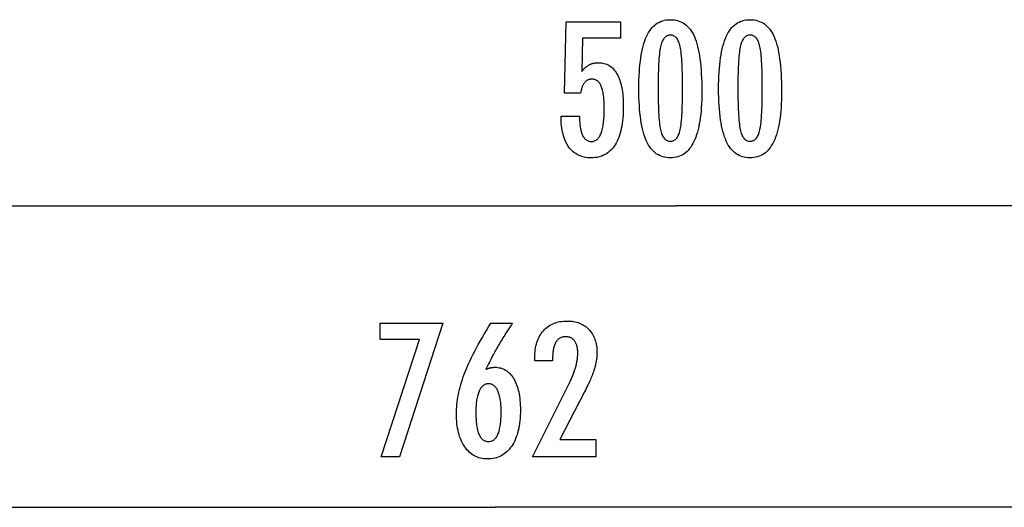
# Model space of a CAD drawing. Extents: x -73.6 to 12.4, y -55.1 to 12.1.
# Drawn here: x -42.8 to -27.6, y -54.4 to -46.9 of the extents above; entities that cross this region are included whole.
import ezdxf

# ---------------------------------------------------------------- set-up
doc = ezdxf.new("R2010")
doc.units = 0
doc.layers.get('0').update_dxf_attribs({"linetype": 'CONTINUOUS'})

msp = doc.modelspace()

# ---------------------------------------------------------------- linework, layer by layer
at = {"color": 0}
for points in [[(-34.4432, -48.3748), (-34.1581, -48.3748), (-34.1581, -48.3748), (-34.1578, -48.3986), (-34.1573, -48.4219), (-34.1563, -48.4444), (-34.1552, -48.4662), (-34.1535, -48.487), (-34.1516, -48.5073), (-34.1493, -48.5267), (-34.1467, -48.5455), (-34.1436, -48.5632), (-34.1402, -48.5803), (-34.1365, -48.5966), (-34.1325, -48.6123), (-34.1279, -48.627), (-34.1231, -48.6411), (-34.1179, -48.6543), (-34.1125, -48.6669), (-34.1125, -48.6669), (-34.1065, -48.6784), (-34.1003, -48.6894), (-34.0936, -48.6995), (-34.0868, -48.709), (-34.0794, -48.7175), (-34.0717, -48.7255), (-34.0636, -48.7327), (-34.0553, -48.7392), (-34.0464, -48.7447), (-34.0372, -48.7497), (-34.0277, -48.7537), (-34.0179, -48.7572), (-34.0076, -48.7597), (-33.997, -48.7617), (-33.986, -48.7628), (-33.9747, -48.7633), (-33.9747, -48.7633), (-33.9623, -48.7627), (-33.9505, -48.7612), (-33.9389, -48.7587), (-33.928, -48.7553), (-33.9173, -48.7508), (-33.9071, -48.7455), (-33.8972, -48.7391), (-33.8879, -48.7318), (-33.8787, -48.7233), (-33.87, -48.714), (-33.8617, -48.7037), (-33.8539, -48.6924), (-33.8463, -48.68), (-33.8393, -48.6668), (-33.8326, -48.6525), (-33.8265, -48.6373), (-33.8265, -48.6373), (-33.8205, -48.6209), (-33.815, -48.6036), (-33.8097, -48.5853), (-33.8051, -48.5661), (-33.8006, -48.5457), (-33.7966, -48.5244), (-33.7929, -48.5021), (-33.7898, -48.4789), (-33.7868, -48.4545), (-33.7843, -48.4292), (-33.7822, -48.4028), (-33.7806, -48.3756), (-33.7792, -48.3472), (-33.7783, -48.3179), (-33.7777, -48.2875), (-33.7776, -48.2563), (-33.7776, -48.2563), (-33.7777, -48.2275), (-33.7782, -48.1998), (-33.779, -48.173), (-33.7804, -48.1474), (-33.7819, -48.1225), (-33.7839, -48.0987), (-33.7862, -48.0758), (-33.7891, -48.0541), (-33.792, -48.033), (-33.7955, -48.0131), (-33.7992, -47.994), (-33.8035, -47.9761), (-33.8079, -47.959), (-33.8128, -47.943), (-33.818, -47.9278), (-33.8237, -47.9138), (-33.8237, -47.9138), (-33.8295, -47.9004), (-33.836, -47.888), (-33.8427, -47.8764), (-33.85, -47.8658), (-33.8574, -47.8558), (-33.8654, -47.8469), (-33.8737, -47.8387), (-33.8826, -47.8316), (-33.8916, -47.825), (-33.9012, -47.8194), (-33.9111, -47.8147), (-33.9215, -47.8109), (-33.9321, -47.8078), (-33.9432, -47.8058), (-33.9547, -47.8045), (-33.9667, -47.8042), (-33.9667, -47.8042), (-33.9753, -47.8043), (-33.9839, -47.8049), (-33.9923, -47.8059), (-34.0006, -47.8076), (-34.0085, -47.8095), (-34.0163, -47.8119), (-34.0239, -47.8147), (-34.0314, -47.8182), (-34.0384, -47.8218), (-34.0455, -47.826), (-34.0522, -47.8306), (-34.0589, -47.8357), (-34.0651, -47.8411), (-34.0713, -47.847), (-34.0771, -47.8533), (-34.0829, -47.8602), (-34.0829, -47.8602), (-34.0883, -47.8672), (-34.0936, -47.8748), (-34.0985, -47.8827), (-34.1033, -47.8912), (-34.1077, -47.8998), (-34.1121, -47.909), (-34.1161, -47.9184), (-34.12, -47.9285), (-34.1234, -47.9387), (-34.1268, -47.9494), (-34.1298, -47.9605), (-34.1327, -47.9721), (-34.1352, -47.9839), (-34.1376, -47.9962), (-34.1397, -48.0088), (-34.1417, -48.022), (-34.3896, -48.022), (-34.3618, -46.9237), (-33.5297, -46.9237), (-33.5297, -47.1716), (-34.1111, -47.1716), (-34.1252, -47.6857), (-34.1252, -47.6857), (-34.1183, -47.6771), (-34.1116, -47.6689), (-34.1047, -47.6609), (-34.0979, -47.6533), (-34.0908, -47.6459), (-34.0839, -47.6388), (-34.0767, -47.632), (-34.0696, -47.6256), (-34.0621, -47.6192), (-34.0548, -47.6133), (-34.0473, -47.6076), (-34.0398, -47.6023), (-34.032, -47.5971), (-34.0244, -47.5923), (-34.0164, -47.5877), (-34.0086, -47.5836), (-34.0086, -47.5836), (-34.0003, -47.5795), (-33.9921, -47.5757), (-33.9837, -47.5722), (-33.9753, -47.569), (-33.9664, -47.5659), (-33.9577, -47.5633), (-33.9487, -47.5608), (-33.9397, -47.5588), (-33.9304, -47.5568), (-33.9211, -47.5551), (-33.9115, -47.5537), (-33.9019, -47.5526), (-33.892, -47.5516), (-33.8821, -47.5511), (-33.8719, -47.5507), (-33.8618, -47.5507), (-33.8618, -47.5507), (-33.8395, -47.5513), (-33.8179, -47.5534), (-33.7969, -47.5567), (-33.7766, -47.5615), (-33.7568, -47.5675), (-33.7378, -47.575), (-33.7194, -47.5837), (-33.7017, -47.594), (-33.6845, -47.6054), (-33.668, -47.6183), (-33.6521, -47.6326), (-33.6371, -47.6483), (-33.6224, -47.6651), (-33.6086, -47.6835), (-33.5954, -47.7032), (-33.5829, -47.7243), (-33.5829, -47.7243), (-33.5708, -47.7465), (-33.5596, -47.7699), (-33.5491, -47.7944), (-33.5395, -47.8202), (-33.5305, -47.8469), (-33.5225, -47.8751), (-33.5152, -47.9042), (-33.5087, -47.9348), (-33.5029, -47.9661), (-33.4979, -47.9988), (-33.4936, -48.0326), (-33.4902, -48.0677), (-33.4874, -48.1037), (-33.4856, -48.141), (-33.4844, -48.1794), (-33.4841, -48.2191), (-33.4841, -48.2191), (-33.4845, -48.2672), (-33.486, -48.3141), (-33.4884, -48.3593), (-33.4919, -48.4033), (-33.4962, -48.4455), (-33.5016, -48.4865), (-33.5079, -48.5259), (-33.5154, -48.5639), (-33.5236, -48.6002), (-33.533, -48.6352), (-33.5433, -48.6686), (-33.5547, -48.7006), (-33.5668, -48.731), (-33.5801, -48.76), (-33.5943, -48.7874), (-33.6097, -48.8136), (-33.6097, -48.8136), (-33.6257, -48.8379), (-33.6427, -48.8608), (-33.6606, -48.882), (-33.6796, -48.9018), (-33.6994, -48.9199), (-33.7203, -48.9365), (-33.742, -48.9514), (-33.7648, -48.9649), (-33.7883, -48.9766), (-33.813, -48.9869), (-33.8384, -48.9955), (-33.865, -49.0027), (-33.8923, -49.0082), (-33.9207, -49.0122), (-33.9499, -49.0145), (-33.9803, -49.0154), (-33.9803, -49.0154), (-34.0073, -49.0146), (-34.0337, -49.0127), (-34.0592, -49.0094), (-34.0841, -49.0049), (-34.108, -48.9989), (-34.1313, -48.9919), (-34.1538, -48.9834), (-34.1757, -48.9738), (-34.1965, -48.9626), (-34.2167, -48.9503), (-34.236, -48.9366), (-34.2548, -48.9218), (-34.2726, -48.9055), (-34.2897, -48.8881), (-34.306, -48.8693), (-34.3218, -48.8494), (-34.3218, -48.8494), (-34.3364, -48.828), (-34.3501, -48.8056), (-34.3628, -48.7822), (-34.3747, -48.7579), (-34.3855, -48.7324), (-34.3955, -48.7059), (-34.4045, -48.6783), (-34.4127, -48.6498), (-34.4197, -48.62), (-34.4259, -48.5893), (-34.4311, -48.5575), (-34.4355, -48.5248), (-34.4387, -48.4909), (-34.4412, -48.4561), (-34.4426, -48.4201), (-34.4432, -48.3833), (-34.4432, -48.3748)], [(-32.2757, -47.9985), (-32.2757, -47.9985), (-32.2761, -48.0616), (-32.2775, -48.1229), (-32.2797, -48.1819), (-32.2831, -48.2391), (-32.2872, -48.294), (-32.2924, -48.347), (-32.2985, -48.3978), (-32.3056, -48.4468), (-32.3135, -48.4935), (-32.3224, -48.5383), (-32.3322, -48.581), (-32.3431, -48.6217), (-32.3547, -48.6602), (-32.3674, -48.6968), (-32.381, -48.7312), (-32.3956, -48.7638), (-32.3956, -48.7638), (-32.411, -48.7941), (-32.4274, -48.8226), (-32.4447, -48.8491), (-32.4632, -48.8738), (-32.4825, -48.8963), (-32.5029, -48.917), (-32.5242, -48.9357), (-32.5466, -48.9525), (-32.5697, -48.967), (-32.5939, -48.9798), (-32.619, -48.9906), (-32.6453, -48.9996), (-32.6724, -49.0063), (-32.7005, -49.0113), (-32.7295, -49.0143), (-32.7597, -49.0154), (-32.7597, -49.0154), (-32.7902, -49.0143), (-32.8198, -49.0113), (-32.8483, -49.0062), (-32.8759, -48.9993), (-32.9023, -48.9901), (-32.9278, -48.9792), (-32.9523, -48.9661), (-32.9758, -48.9512), (-32.9982, -48.934), (-33.0196, -48.915), (-33.0399, -48.8938), (-33.0593, -48.8709), (-33.0776, -48.8457), (-33.095, -48.8187), (-33.1112, -48.7896), (-33.1266, -48.7586), (-33.1266, -48.7586), (-33.1407, -48.7252), (-33.154, -48.6896), (-33.1664, -48.6517), (-33.178, -48.6117), (-33.1885, -48.5693), (-33.1982, -48.5247), (-33.207, -48.4779), (-33.215, -48.4289), (-33.2218, -48.3774), (-33.2278, -48.3237), (-33.2328, -48.2678), (-33.2371, -48.2097), (-33.2403, -48.1491), (-33.2426, -48.0864), (-33.244, -48.0215), (-33.2446, -47.9543), (-33.2446, -47.9543), (-33.244, -47.8868), (-33.2426, -47.8217), (-33.2403, -47.7587), (-33.2371, -47.6982), (-33.2328, -47.6397), (-33.2278, -47.5837), (-33.2218, -47.5298), (-33.215, -47.4784), (-33.207, -47.429), (-33.1982, -47.3821), (-33.1885, -47.3372), (-33.178, -47.2948), (-33.1664, -47.2544), (-33.154, -47.2166), (-33.1407, -47.1809), (-33.1266, -47.1476), (-33.1266, -47.1476), (-33.1112, -47.1162), (-33.095, -47.0869), (-33.0776, -47.0596), (-33.0593, -47.0345), (-33.0399, -47.0113), (-33.0196, -46.9901), (-32.9982, -46.9709), (-32.9758, -46.9539), (-32.9523, -46.9387), (-32.9278, -46.9256), (-32.9023, -46.9144), (-32.8759, -46.9054), (-32.8483, -46.8983), (-32.8198, -46.8933), (-32.7902, -46.8903), (-32.7597, -46.8894), (-32.7597, -46.8894), (-32.7282, -46.8903), (-32.6979, -46.8934), (-32.6686, -46.8984), (-32.6407, -46.9057), (-32.6136, -46.9148), (-32.5878, -46.9261), (-32.563, -46.9394), (-32.5395, -46.9549), (-32.5168, -46.9722), (-32.4954, -46.9916), (-32.475, -47.0131), (-32.4559, -47.0367), (-32.4376, -47.0622), (-32.4207, -47.0899), (-32.4047, -47.1195), (-32.39, -47.1514), (-32.39, -47.1514), (-32.376, -47.1853), (-32.363, -47.2217), (-32.3509, -47.2607), (-32.3399, -47.3024), (-32.3295, -47.3464), (-32.3201, -47.393), (-32.3116, -47.4422), (-32.3042, -47.4939), (-32.2974, -47.548), (-32.2916, -47.6047), (-32.2867, -47.664), (-32.2827, -47.7259), (-32.2795, -47.7901), (-32.2773, -47.857), (-32.276, -47.9265), (-32.2757, -47.9985)], [(-31.048, -47.9985), (-31.048, -47.9985), (-31.0484, -48.0616), (-31.0498, -48.1229), (-31.052, -48.1819), (-31.0554, -48.2391), (-31.0595, -48.294), (-31.0647, -48.347), (-31.0708, -48.3978), (-31.0779, -48.4468), (-31.0858, -48.4935), (-31.0947, -48.5383), (-31.1045, -48.581), (-31.1154, -48.6217), (-31.127, -48.6602), (-31.1397, -48.6968), (-31.1533, -48.7312), (-31.1679, -48.7638), (-31.1679, -48.7638), (-31.1833, -48.7941), (-31.1997, -48.8226), (-31.217, -48.8491), (-31.2355, -48.8738), (-31.2548, -48.8963), (-31.2752, -48.917), (-31.2965, -48.9357), (-31.3189, -48.9525), (-31.342, -48.967), (-31.3662, -48.9798), (-31.3913, -48.9906), (-31.4176, -48.9996), (-31.4447, -49.0063), (-31.4728, -49.0113), (-31.5018, -49.0143), (-31.532, -49.0154), (-31.532, -49.0154), (-31.5625, -49.0143), (-31.5921, -49.0113), (-31.6206, -49.0062), (-31.6482, -48.9993), (-31.6746, -48.9901), (-31.7001, -48.9792), (-31.7246, -48.9661), (-31.7481, -48.9512), (-31.7705, -48.934), (-31.7919, -48.915), (-31.8122, -48.8938), (-31.8316, -48.8709), (-31.8499, -48.8457), (-31.8673, -48.8187), (-31.8835, -48.7896), (-31.8989, -48.7586), (-31.8989, -48.7586), (-31.913, -48.7252), (-31.9263, -48.6896), (-31.9387, -48.6517), (-31.9503, -48.6117), (-31.9608, -48.5693), (-31.9705, -48.5247), (-31.9793, -48.4779), (-31.9873, -48.4289), (-31.9941, -48.3774), (-32.0001, -48.3237), (-32.0051, -48.2678), (-32.0094, -48.2097), (-32.0126, -48.1491), (-32.0149, -48.0864), (-32.0163, -48.0215), (-32.0169, -47.9543), (-32.0169, -47.9543), (-32.0163, -47.8868), (-32.0149, -47.8217), (-32.0126, -47.7587), (-32.0094, -47.6982), (-32.0051, -47.6397), (-32.0001, -47.5837), (-31.9941, -47.5298), (-31.9873, -47.4784), (-31.9793, -47.429), (-31.9705, -47.3821), (-31.9608, -47.3372), (-31.9503, -47.2948), (-31.9387, -47.2544), (-31.9263, -47.2166), (-31.913, -47.1809), (-31.8989, -47.1476), (-31.8989, -47.1476), (-31.8835, -47.1162), (-31.8673, -47.0869), (-31.8499, -47.0596), (-31.8316, -47.0345), (-31.8122, -47.0113), (-31.7919, -46.9901), (-31.7705, -46.9709), (-31.7481, -46.9539), (-31.7246, -46.9387), (-31.7001, -46.9256), (-31.6746, -46.9144), (-31.6482, -46.9054), (-31.6206, -46.8983), (-31.5921, -46.8933), (-31.5625, -46.8903), (-31.532, -46.8894), (-31.532, -46.8894), (-31.5005, -46.8903), (-31.4702, -46.8934), (-31.4409, -46.8984), (-31.413, -46.9057), (-31.3859, -46.9148), (-31.3601, -46.9261), (-31.3353, -46.9394), (-31.3118, -46.9549), (-31.2891, -46.9722), (-31.2677, -46.9916), (-31.2473, -47.0131), (-31.2282, -47.0367), (-31.2099, -47.0622), (-31.193, -47.0899), (-31.177, -47.1195), (-31.1623, -47.1514), (-31.1623, -47.1514), (-31.1483, -47.1853), (-31.1353, -47.2217), (-31.1232, -47.2607), (-31.1122, -47.3024), (-31.1018, -47.3464), (-31.0924, -47.393), (-31.0839, -47.4422), (-31.0765, -47.4939), (-31.0697, -47.548), (-31.0639, -47.6047), (-31.059, -47.664), (-31.055, -47.7259), (-31.0518, -47.7901), (-31.0496, -47.857), (-31.0483, -47.9265), (-31.048, -47.9985)], [(-32.572, -47.9449), (-32.572, -47.9449), (-32.5721, -47.883), (-32.5726, -47.8241), (-32.5733, -47.7678), (-32.5745, -47.7143), (-32.5758, -47.6634), (-32.5776, -47.6153), (-32.5796, -47.5699), (-32.5821, -47.5274), (-32.5847, -47.4873), (-32.5878, -47.45), (-32.591, -47.4154), (-32.5948, -47.3837), (-32.5986, -47.3545), (-32.6029, -47.3282), (-32.6075, -47.3044), (-32.6125, -47.2835), (-32.6125, -47.2835), (-32.6177, -47.2643), (-32.6236, -47.2466), (-32.6299, -47.2299), (-32.6369, -47.2146), (-32.6441, -47.2005), (-32.6521, -47.1876), (-32.6605, -47.1759), (-32.6696, -47.1656), (-32.6789, -47.1563), (-32.689, -47.1484), (-32.6994, -47.1415), (-32.7105, -47.1361), (-32.7219, -47.1318), (-32.734, -47.1288), (-32.7465, -47.127), (-32.7597, -47.1264), (-32.7597, -47.1264), (-32.7726, -47.127), (-32.785, -47.1288), (-32.797, -47.1319), (-32.8085, -47.1364), (-32.8193, -47.142), (-32.8298, -47.1489), (-32.8397, -47.157), (-32.8493, -47.1665), (-32.8581, -47.177), (-32.8665, -47.189), (-32.8745, -47.2022), (-32.882, -47.2166), (-32.8889, -47.2322), (-32.8953, -47.2492), (-32.9013, -47.2673), (-32.9069, -47.2868), (-32.9069, -47.2868), (-32.9118, -47.3081), (-32.9165, -47.3322), (-32.9209, -47.3588), (-32.925, -47.3882), (-32.9286, -47.42), (-32.932, -47.4546), (-32.9351, -47.4917), (-32.938, -47.5317), (-32.9403, -47.574), (-32.9424, -47.6191), (-32.9441, -47.6667), (-32.9457, -47.7172), (-32.9467, -47.7701), (-32.9475, -47.8257), (-32.948, -47.8839), (-32.9483, -47.9449), (-32.9483, -47.9449), (-32.948, -48.0056), (-32.9475, -48.0639), (-32.9467, -48.1193), (-32.9457, -48.1723), (-32.9441, -48.2225), (-32.9424, -48.2702), (-32.9403, -48.3151), (-32.938, -48.3576), (-32.9351, -48.3972), (-32.932, -48.4343), (-32.9286, -48.4686), (-32.925, -48.5005), (-32.9209, -48.5296), (-32.9165, -48.5562), (-32.9118, -48.5801), (-32.9069, -48.6015), (-32.9069, -48.6015), (-32.9013, -48.6205), (-32.8953, -48.6385), (-32.8889, -48.6552), (-32.882, -48.6708), (-32.8745, -48.6849), (-32.8665, -48.6981), (-32.8581, -48.7098), (-32.8493, -48.7206), (-32.8397, -48.7298), (-32.8298, -48.7379), (-32.8193, -48.7447), (-32.8085, -48.7504), (-32.797, -48.7546), (-32.785, -48.7579), (-32.7726, -48.7597), (-32.7597, -48.7605), (-32.7597, -48.7605), (-32.7465, -48.7597), (-32.734, -48.7579), (-32.7219, -48.7549), (-32.7105, -48.7507), (-32.6994, -48.745), (-32.689, -48.7384), (-32.6789, -48.7306), (-32.6696, -48.7216), (-32.6605, -48.7111), (-32.6521, -48.6996), (-32.6441, -48.6867), (-32.6369, -48.6729), (-32.6299, -48.6576), (-32.6236, -48.6412), (-32.6177, -48.6235), (-32.6125, -48.6048), (-32.6125, -48.6048), (-32.6075, -48.5838), (-32.6029, -48.5602), (-32.5986, -48.5339), (-32.5948, -48.505), (-32.591, -48.4732), (-32.5878, -48.4388), (-32.5847, -48.4017), (-32.5821, -48.3619), (-32.5796, -48.3192), (-32.5776, -48.2739), (-32.5758, -48.2258), (-32.5745, -48.1752), (-32.5733, -48.1216), (-32.5726, -48.0654), (-32.5721, -48.0065), (-32.572, -47.9449)], [(-31.3443, -47.9449), (-31.3443, -47.9449), (-31.3444, -47.883), (-31.3449, -47.8241), (-31.3456, -47.7678), (-31.3468, -47.7143), (-31.3481, -47.6634), (-31.3499, -47.6153), (-31.3519, -47.5699), (-31.3544, -47.5274), (-31.357, -47.4873), (-31.3601, -47.45), (-31.3633, -47.4154), (-31.3671, -47.3837), (-31.3709, -47.3545), (-31.3752, -47.3282), (-31.3798, -47.3044), (-31.3848, -47.2835), (-31.3848, -47.2835), (-31.39, -47.2643), (-31.3959, -47.2466), (-31.4022, -47.2299), (-31.4092, -47.2146), (-31.4164, -47.2005), (-31.4244, -47.1876), (-31.4328, -47.1759), (-31.4419, -47.1656), (-31.4512, -47.1563), (-31.4613, -47.1484), (-31.4717, -47.1415), (-31.4828, -47.1361), (-31.4942, -47.1318), (-31.5063, -47.1288), (-31.5188, -47.127), (-31.532, -47.1264), (-31.532, -47.1264), (-31.5449, -47.127), (-31.5573, -47.1288), (-31.5693, -47.1319), (-31.5808, -47.1364), (-31.5916, -47.142), (-31.6021, -47.1489), (-31.612, -47.157), (-31.6216, -47.1665), (-31.6304, -47.177), (-31.6388, -47.189), (-31.6468, -47.2022), (-31.6543, -47.2166), (-31.6612, -47.2322), (-31.6676, -47.2492), (-31.6736, -47.2673), (-31.6792, -47.2868), (-31.6792, -47.2868), (-31.6841, -47.3081), (-31.6888, -47.3322), (-31.6932, -47.3588), (-31.6973, -47.3882), (-31.7009, -47.42), (-31.7043, -47.4546), (-31.7074, -47.4917), (-31.7103, -47.5317), (-31.7126, -47.574), (-31.7147, -47.6191), (-31.7164, -47.6667), (-31.718, -47.7172), (-31.719, -47.7701), (-31.7198, -47.8257), (-31.7203, -47.8839), (-31.7206, -47.9449), (-31.7206, -47.9449), (-31.7203, -48.0056), (-31.7198, -48.0639), (-31.719, -48.1193), (-31.718, -48.1723), (-31.7164, -48.2225), (-31.7147, -48.2702), (-31.7126, -48.3151), (-31.7103, -48.3576), (-31.7074, -48.3972), (-31.7043, -48.4343), (-31.7009, -48.4686), (-31.6973, -48.5005), (-31.6932, -48.5296), (-31.6888, -48.5562), (-31.6841, -48.5801), (-31.6792, -48.6015), (-31.6792, -48.6015), (-31.6736, -48.6205), (-31.6676, -48.6385), (-31.6612, -48.6552), (-31.6543, -48.6708), (-31.6468, -48.6849), (-31.6388, -48.6981), (-31.6304, -48.7098), (-31.6216, -48.7206), (-31.612, -48.7298), (-31.6021, -48.7379), (-31.5916, -48.7447), (-31.5808, -48.7504), (-31.5693, -48.7546), (-31.5573, -48.7579), (-31.5449, -48.7597), (-31.532, -48.7605), (-31.532, -48.7605), (-31.5188, -48.7597), (-31.5063, -48.7579), (-31.4942, -48.7549), (-31.4828, -48.7507), (-31.4717, -48.745), (-31.4613, -48.7384), (-31.4512, -48.7306), (-31.4419, -48.7216), (-31.4328, -48.7111), (-31.4244, -48.6996), (-31.4164, -48.6867), (-31.4092, -48.6729), (-31.4022, -48.6576), (-31.3959, -48.6412), (-31.39, -48.6235), (-31.3848, -48.6048), (-31.3848, -48.6048), (-31.3798, -48.5838), (-31.3752, -48.5602), (-31.3709, -48.5339), (-31.3671, -48.505), (-31.3633, -48.4732), (-31.3601, -48.4388), (-31.357, -48.4017), (-31.3544, -48.3619), (-31.3519, -48.3192), (-31.3499, -48.2739), (-31.3481, -48.2258), (-31.3468, -48.1752), (-31.3456, -48.1216), (-31.3449, -48.0654), (-31.3444, -48.0065), (-31.3443, -47.9449)], [(-57.6376, -49.7559), (-32.6658, -49.7559)], [(-57.6376, -49.7559), (-32.6658, -49.7559)], [(-57.6376, -49.7559), (-32.6658, -49.7559)], [(-57.6376, -49.7559), (-32.6658, -49.7559)], [(-57.6376, -49.7559), (-32.6658, -49.7559)], [(-57.6376, -49.7559), (-32.6658, -49.7559)], [(-57.6376, -49.7559), (-32.6658, -49.7559)], [(-57.6376, -49.7559), (-32.6658, -49.7559)], [(-57.6376, -49.7559), (-32.6658, -49.7559)], [(-57.6376, -49.7559), (-32.6658, -49.7559)], [(-57.6376, -49.7559), (-32.6658, -49.7559)], [(-57.6376, -49.7559), (-32.6658, -49.7559)], [(-57.6376, -49.7559), (-32.6658, -49.7559)], [(-57.6376, -49.7559), (-32.6658, -49.7559)], [(-57.6376, -49.7559), (-32.6658, -49.7559)], [(-57.6376, -49.7559), (-32.6658, -49.7559)], [(-57.6376, -49.7559), (-32.6658, -49.7559)], [(-57.6376, -49.7559), (-32.6658, -49.7559)], [(-57.6376, -49.7559), (-32.6658, -49.7559)], [(-57.6376, -49.7559), (-32.6658, -49.7559)], [(-57.6376, -49.7559), (-32.6658, -49.7559)], [(-32.6658, -49.7559), (-32.6658, -49.7559)], [(-7.6939, -49.7559), (-32.6658, -49.7559)], [(-7.6939, -49.7559), (-32.6658, -49.7559)], [(-7.6939, -49.7559), (-32.6658, -49.7559)], [(-7.6939, -49.7559), (-32.6658, -49.7559)], [(-7.6939, -49.7559), (-32.6658, -49.7559)], [(-7.6939, -49.7559), (-32.6658, -49.7559)], [(-7.6939, -49.7559), (-32.6658, -49.7559)], [(-7.6939, -49.7559), (-32.6658, -49.7559)], [(-7.6939, -49.7559), (-32.6658, -49.7559)], [(-7.6939, -49.7559), (-32.6658, -49.7559)], [(-7.6939, -49.7559), (-32.6658, -49.7559)], [(-7.6939, -49.7559), (-32.6658, -49.7559)], [(-7.6939, -49.7559), (-32.6658, -49.7559)], [(-7.6939, -49.7559), (-32.6658, -49.7559)], [(-7.6939, -49.7559), (-32.6658, -49.7559)], [(-7.6939, -49.7559), (-32.6658, -49.7559)], [(-7.6939, -49.7559), (-32.6658, -49.7559)], [(-7.6939, -49.7559), (-32.6658, -49.7559)], [(-7.6939, -49.7559), (-32.6658, -49.7559)], [(-7.6939, -49.7559), (-32.6658, -49.7559)], [(-7.6939, -49.7559), (-32.6658, -49.7559)], [(-32.6658, -49.7559), (-32.6658, -49.7559)], [(-34.8803, -53.6181), (-34.3125, -52.476), (-34.3125, -52.476), (-34.3043, -52.4592), (-34.2964, -52.4427), (-34.2888, -52.4264), (-34.2817, -52.4103), (-34.2746, -52.3943), (-34.2679, -52.3787), (-34.2615, -52.3631), (-34.2554, -52.3479), (-34.2493, -52.3326), (-34.2437, -52.3177), (-34.2384, -52.3029), (-34.2334, -52.2883), (-34.2285, -52.2738), (-34.2241, -52.2597), (-34.2199, -52.2456), (-34.2161, -52.2319), (-34.2161, -52.2319), (-34.2123, -52.2181), (-34.2089, -52.2043), (-34.2057, -52.1905), (-34.2028, -52.177), (-34.2, -52.1633), (-34.1975, -52.1498), (-34.1953, -52.1363), (-34.1934, -52.1228), (-34.1915, -52.1093), (-34.19, -52.0958), (-34.1887, -52.0823), (-34.1878, -52.0689), (-34.1869, -52.0554), (-34.1864, -52.0422), (-34.186, -52.0288), (-34.186, -52.0156), (-34.186, -52.0156), (-34.1861, -52.0007), (-34.1867, -51.9863), (-34.1876, -51.9723), (-34.189, -51.959), (-34.1906, -51.9459), (-34.1927, -51.9333), (-34.1952, -51.9211), (-34.1982, -51.9096), (-34.2013, -51.8982), (-34.205, -51.8874), (-34.209, -51.877), (-34.2135, -51.8671), (-34.2181, -51.8575), (-34.2234, -51.8484), (-34.2289, -51.8397), (-34.2349, -51.8316), (-34.2349, -51.8316), (-34.241, -51.8237), (-34.2476, -51.8165), (-34.2544, -51.8096), (-34.2617, -51.8035), (-34.2692, -51.7976), (-34.2772, -51.7924), (-34.2854, -51.7876), (-34.2941, -51.7835), (-34.3029, -51.7796), (-34.3121, -51.7765), (-34.3216, -51.7737), (-34.3316, -51.7716), (-34.3417, -51.7698), (-34.3524, -51.7686), (-34.3633, -51.7678), (-34.3746, -51.7677), (-34.3746, -51.7677), (-34.3864, -51.768), (-34.3979, -51.7689), (-34.409, -51.7705), (-34.4199, -51.7729), (-34.4303, -51.7759), (-34.4404, -51.7796), (-34.4502, -51.784), (-34.4597, -51.7891), (-34.4686, -51.7947), (-34.4773, -51.801), (-34.4856, -51.808), (-34.4937, -51.8158), (-34.5013, -51.8241), (-34.5086, -51.8331), (-34.5156, -51.8428), (-34.5223, -51.8533), (-34.5223, -51.8533), (-34.5283, -51.8641), (-34.5341, -51.8758), (-34.5394, -51.8878), (-34.5444, -51.9007), (-34.5489, -51.914), (-34.5531, -51.9281), (-34.5569, -51.9428), (-34.5603, -51.9581), (-34.5632, -51.974), (-34.5658, -51.9905), (-34.5679, -52.0076), (-34.5698, -52.0253), (-34.5712, -52.0436), (-34.5722, -52.0627), (-34.5728, -52.0822), (-34.5731, -52.1026), (-34.5731, -52.1397), (-34.8488, -52.1397), (-34.8488, -52.0941), (-34.8488, -52.0941), (-34.8482, -52.0612), (-34.8467, -52.0293), (-34.844, -51.9982), (-34.8404, -51.9682), (-34.8356, -51.9389), (-34.8299, -51.9106), (-34.8232, -51.8832), (-34.8155, -51.8569), (-34.8065, -51.8312), (-34.7966, -51.8065), (-34.7857, -51.7827), (-34.7738, -51.7599), (-34.7608, -51.7378), (-34.7468, -51.7167), (-34.7317, -51.6965), (-34.7156, -51.6774), (-34.7156, -51.6774), (-34.6985, -51.6589), (-34.6808, -51.6418), (-34.6622, -51.6259), (-34.643, -51.6112), (-34.6227, -51.5974), (-34.6019, -51.5851), (-34.5801, -51.5739), (-34.5578, -51.564), (-34.5344, -51.555), (-34.5104, -51.5474), (-34.4855, -51.5408), (-34.46, -51.5357), (-34.4335, -51.5315), (-34.4064, -51.5286), (-34.3783, -51.5268), (-34.3497, -51.5264), (-34.3497, -51.5264), (-34.3235, -51.5268), (-34.298, -51.5283), (-34.2732, -51.5308), (-34.2492, -51.5345), (-34.2257, -51.539), (-34.203, -51.5447), (-34.181, -51.5514), (-34.1597, -51.5592), (-34.139, -51.5677), (-34.119, -51.5775), (-34.0997, -51.5883), (-34.0811, -51.6003), (-34.0631, -51.613), (-34.046, -51.627), (-34.0295, -51.642), (-34.0139, -51.6581), (-34.0139, -51.6581), (-33.9987, -51.6748), (-33.9847, -51.6923), (-33.9715, -51.7105), (-33.9594, -51.7295), (-33.9481, -51.7492), (-33.938, -51.7697), (-33.9288, -51.791), (-33.9207, -51.8131), (-33.9133, -51.8358), (-33.907, -51.8592), (-33.9016, -51.8834), (-33.8973, -51.9084), (-33.8938, -51.934), (-33.8915, -51.9604), (-33.8901, -51.9876), (-33.8897, -52.0156), (-33.8897, -52.0156), (-33.8898, -52.0305), (-33.8903, -52.0456), (-33.8911, -52.0609), (-33.8924, -52.0765), (-33.8938, -52.092), (-33.8957, -52.1077), (-33.8979, -52.1236), (-33.9005, -52.1397), (-33.9033, -52.1558), (-33.9065, -52.1721), (-33.91, -52.1885), (-33.914, -52.2051), (-33.9181, -52.2218), (-33.9227, -52.2387), (-33.9276, -52.2557), (-33.9329, -52.2729), (-33.9329, -52.2729), (-33.9384, -52.2901), (-33.9447, -52.3081), (-33.9513, -52.3264), (-33.9585, -52.3455), (-33.966, -52.3648), (-33.9741, -52.3849), (-33.9826, -52.4053), (-33.9918, -52.4265), (-34.0011, -52.4479), (-34.0112, -52.4701), (-34.0215, -52.4926), (-34.0326, -52.5159), (-34.0439, -52.5395), (-34.0559, -52.5638), (-34.0682, -52.5885), (-34.0811, -52.6139), (-34.4602, -53.3495), (-33.9061, -53.3495), (-33.9061, -53.6181), (-34.8803, -53.6181)], [(-37.212, -53.6181), (-36.6221, -51.8086), (-37.2284, -51.8086), (-37.2284, -51.5607), (-36.2637, -51.5607), (-36.9293, -53.6181), (-37.212, -53.6181)], [(-35.5995, -52.2686), (-35.5995, -52.2686), (-35.5947, -52.2667), (-35.5901, -52.2649), (-35.5854, -52.2631), (-35.5809, -52.2615), (-35.5762, -52.2598), (-35.5717, -52.2583), (-35.5672, -52.2568), (-35.5627, -52.2554), (-35.5582, -52.2539), (-35.5537, -52.2526), (-35.5492, -52.2514), (-35.5447, -52.2502), (-35.5402, -52.249), (-35.5358, -52.248), (-35.5313, -52.2469), (-35.5271, -52.246), (-35.5271, -52.246), (-35.5226, -52.245), (-35.5183, -52.2441), (-35.5139, -52.2432), (-35.5097, -52.2425), (-35.5054, -52.2418), (-35.5012, -52.2412), (-35.497, -52.2406), (-35.4931, -52.2403), (-35.4889, -52.2397), (-35.4849, -52.2394), (-35.4809, -52.2391), (-35.477, -52.2389), (-35.4731, -52.2386), (-35.4692, -52.2385), (-35.4653, -52.2385), (-35.4617, -52.2385), (-35.4617, -52.2385), (-35.4389, -52.2391), (-35.417, -52.2412), (-35.3955, -52.2445), (-35.3748, -52.2493), (-35.3546, -52.2553), (-35.3351, -52.2628), (-35.3162, -52.2715), (-35.2979, -52.2818), (-35.2802, -52.2932), (-35.2631, -52.3061), (-35.2466, -52.3202), (-35.2309, -52.3358), (-35.2156, -52.3526), (-35.2011, -52.3709), (-35.187, -52.3906), (-35.1738, -52.4116), (-35.1738, -52.4116), (-35.1609, -52.4336), (-35.149, -52.4569), (-35.1379, -52.481), (-35.1277, -52.5064), (-35.1182, -52.5326), (-35.1096, -52.5601), (-35.1018, -52.5886), (-35.095, -52.6183), (-35.0888, -52.6488), (-35.0835, -52.6806), (-35.0789, -52.7133), (-35.0753, -52.7472), (-35.0724, -52.782), (-35.0704, -52.818), (-35.0692, -52.855), (-35.0689, -52.8933), (-35.0689, -52.8933), (-35.0693, -52.9374), (-35.0708, -52.9804), (-35.0733, -53.0221), (-35.0771, -53.0628), (-35.0817, -53.1019), (-35.0876, -53.14), (-35.0943, -53.1767), (-35.1023, -53.2124), (-35.111, -53.2465), (-35.1209, -53.2795), (-35.1318, -53.3112), (-35.144, -53.3418), (-35.1569, -53.3709), (-35.171, -53.3989), (-35.1861, -53.4256), (-35.2025, -53.4511), (-35.2025, -53.4511), (-35.2195, -53.475), (-35.2376, -53.4974), (-35.2564, -53.5183), (-35.2762, -53.5378), (-35.2967, -53.5555), (-35.3182, -53.5718), (-35.3405, -53.5866), (-35.3638, -53.5999), (-35.3877, -53.6114), (-35.4125, -53.6215), (-35.4382, -53.63), (-35.465, -53.6371), (-35.4924, -53.6424), (-35.5208, -53.6464), (-35.55, -53.6487), (-35.5802, -53.6496), (-35.5802, -53.6496), (-35.6069, -53.6488), (-35.6332, -53.6466), (-35.6586, -53.6429), (-35.6835, -53.6379), (-35.7075, -53.6312), (-35.7309, -53.6232), (-35.7535, -53.6137), (-35.7756, -53.6029), (-35.7967, -53.5904), (-35.8173, -53.5766), (-35.8371, -53.5612), (-35.8563, -53.5445), (-35.8746, -53.5262), (-35.8925, -53.5066), (-35.9094, -53.4854), (-35.9259, -53.4629), (-35.9259, -53.4629), (-35.9414, -53.4389), (-35.9559, -53.414), (-35.9694, -53.3879), (-35.982, -53.361), (-35.9935, -53.3328), (-36.0041, -53.3038), (-36.0136, -53.2737), (-36.0222, -53.2426), (-36.0296, -53.2102), (-36.0362, -53.1769), (-36.0416, -53.1426), (-36.0462, -53.1073), (-36.0497, -53.0709), (-36.0522, -53.0334), (-36.0537, -52.9949), (-36.0543, -52.9554), (-36.0543, -52.9554), (-36.0537, -52.9191), (-36.0523, -52.8827), (-36.0499, -52.8459), (-36.0467, -52.8091), (-36.0424, -52.7718), (-36.0372, -52.7344), (-36.0311, -52.6967), (-36.0242, -52.6589), (-36.0161, -52.6206), (-36.0072, -52.5823), (-35.9972, -52.5435), (-35.9865, -52.5047), (-35.9747, -52.4655), (-35.962, -52.4261), (-35.9484, -52.3864), (-35.9339, -52.3467), (-35.9339, -52.3467), (-35.918, -52.3059), (-35.901, -52.2642), (-35.8825, -52.2213), (-35.8629, -52.1773), (-35.8417, -52.1321), (-35.8195, -52.0859), (-35.7958, -52.0385), (-35.7709, -51.99), (-35.7445, -51.9402), (-35.7169, -51.8894), (-35.6879, -51.8374), (-35.6578, -51.7843), (-35.6261, -51.73), (-35.5934, -51.6747), (-35.5592, -51.6183), (-35.5238, -51.5607), (-35.1931, -51.5607), (-35.1931, -51.5607), (-35.2082, -51.5832), (-35.2233, -51.606), (-35.2381, -51.6285), (-35.253, -51.6513), (-35.2675, -51.6738), (-35.282, -51.6964), (-35.2962, -51.7189), (-35.3105, -51.7416), (-35.3243, -51.7638), (-35.3381, -51.7863), (-35.3517, -51.8085), (-35.3652, -51.831), (-35.3784, -51.8532), (-35.3916, -51.8755), (-35.4046, -51.8977), (-35.4175, -51.9201), (-35.4175, -51.9201), (-35.4301, -51.9421), (-35.4426, -51.9643), (-35.4549, -51.9862), (-35.4672, -52.0084), (-35.479, -52.0303), (-35.4909, -52.0523), (-35.5025, -52.0742), (-35.5141, -52.0961), (-35.5252, -52.1177), (-35.5363, -52.1394), (-35.5472, -52.161), (-35.5581, -52.1827), (-35.5686, -52.2041), (-35.5791, -52.2257), (-35.5893, -52.247), (-35.5995, -52.2686)], [(-35.7552, -52.929), (-35.7552, -52.929), (-35.7549, -52.957), (-35.7544, -52.9842), (-35.7534, -53.0105), (-35.7521, -53.0359), (-35.7503, -53.0603), (-35.7483, -53.0839), (-35.7458, -53.1065), (-35.7431, -53.1283), (-35.7397, -53.149), (-35.7361, -53.1689), (-35.7321, -53.1879), (-35.7278, -53.2061), (-35.723, -53.2233), (-35.718, -53.2396), (-35.7125, -53.255), (-35.7067, -53.2696), (-35.7067, -53.2696), (-35.7004, -53.2829), (-35.6938, -53.2956), (-35.6868, -53.3072), (-35.6795, -53.3182), (-35.6717, -53.3282), (-35.6636, -53.3374), (-35.6551, -53.3456), (-35.6463, -53.3531), (-35.6369, -53.3595), (-35.6272, -53.3652), (-35.6171, -53.3699), (-35.6067, -53.3739), (-35.5958, -53.3769), (-35.5845, -53.3792), (-35.5728, -53.3805), (-35.5609, -53.381), (-35.5609, -53.381), (-35.5487, -53.3805), (-35.537, -53.3792), (-35.5257, -53.3769), (-35.5149, -53.3738), (-35.5042, -53.3697), (-35.4941, -53.3648), (-35.4843, -53.3589), (-35.4751, -53.3524), (-35.466, -53.3447), (-35.4575, -53.3363), (-35.4492, -53.3269), (-35.4415, -53.3168), (-35.434, -53.3056), (-35.427, -53.2937), (-35.4203, -53.2808), (-35.4142, -53.2672), (-35.4142, -53.2672), (-35.4081, -53.2524), (-35.4026, -53.2369), (-35.3974, -53.2204), (-35.3928, -53.2032), (-35.3883, -53.1848), (-35.3843, -53.1658), (-35.3806, -53.1458), (-35.3775, -53.125), (-35.3745, -53.1032), (-35.372, -53.0806), (-35.3699, -53.057), (-35.3683, -53.0326), (-35.3669, -53.0072), (-35.366, -52.9811), (-35.3654, -52.954), (-35.3653, -52.9262), (-35.3653, -52.9262), (-35.3654, -52.9), (-35.366, -52.8746), (-35.3669, -52.85), (-35.3684, -52.8263), (-35.37, -52.8032), (-35.3723, -52.781), (-35.3748, -52.7596), (-35.3779, -52.7391), (-35.3811, -52.7192), (-35.3849, -52.7003), (-35.3889, -52.682), (-35.3936, -52.6647), (-35.3984, -52.648), (-35.4037, -52.6322), (-35.4094, -52.6171), (-35.4156, -52.603), (-35.4156, -52.603), (-35.4219, -52.5894), (-35.4287, -52.5769), (-35.4358, -52.5651), (-35.4434, -52.5544), (-35.4511, -52.5444), (-35.4594, -52.5353), (-35.4679, -52.5271), (-35.4769, -52.5198), (-35.486, -52.5131), (-35.4957, -52.5075), (-35.5056, -52.5027), (-35.516, -52.4989), (-35.5266, -52.4958), (-35.5377, -52.4936), (-35.549, -52.4923), (-35.5609, -52.492), (-35.5609, -52.492), (-35.5722, -52.4923), (-35.5832, -52.4936), (-35.5939, -52.4958), (-35.6044, -52.499), (-35.6144, -52.5028), (-35.6242, -52.5077), (-35.6336, -52.5135), (-35.6428, -52.5202), (-35.6514, -52.5276), (-35.6599, -52.5359), (-35.6681, -52.5451), (-35.676, -52.5554), (-35.6834, -52.5664), (-35.6907, -52.5783), (-35.6977, -52.5911), (-35.7044, -52.6049), (-35.7044, -52.6049), (-35.7104, -52.6193), (-35.7162, -52.6346), (-35.7215, -52.6505), (-35.7265, -52.6674), (-35.731, -52.685), (-35.7352, -52.7034), (-35.739, -52.7225), (-35.7424, -52.7424), (-35.7453, -52.763), (-35.7479, -52.7844), (-35.75, -52.8065), (-35.7519, -52.8296), (-35.7533, -52.8532), (-35.7543, -52.8777), (-35.7549, -52.9029), (-35.7552, -52.929)], [(-73.5584, -54.393), (-35.4585, -54.393)], [(-73.5584, -54.393), (-35.4585, -54.393)], [(-73.5584, -54.393), (-35.4585, -54.393)], [(-73.5584, -54.393), (-35.4585, -54.393)], [(-73.5584, -54.393), (-35.4585, -54.393)], [(-73.5584, -54.393), (-35.4585, -54.393)], [(-73.5584, -54.393), (-35.4585, -54.393)], [(-73.5584, -54.393), (-35.4585, -54.393)], [(-73.5584, -54.393), (-35.4585, -54.393)], [(-73.5584, -54.393), (-35.4585, -54.393)], [(-73.5584, -54.393), (-35.4585, -54.393)], [(-73.5584, -54.393), (-35.4585, -54.393)], [(-73.5584, -54.393), (-35.4585, -54.393)], [(-73.5584, -54.393), (-35.4585, -54.393)], [(-73.5584, -54.393), (-35.4585, -54.393)], [(-73.5584, -54.393), (-35.4585, -54.393)], [(-73.5584, -54.393), (-35.4585, -54.393)], [(-73.5584, -54.393), (-35.4585, -54.393)], [(-73.5584, -54.393), (-35.4585, -54.393)], [(-73.5584, -54.393), (-35.4585, -54.393)], [(-73.5584, -54.393), (-35.4585, -54.393)], [(-35.4585, -54.393), (-35.4585, -54.393)], [(2.6416, -54.393), (-35.4585, -54.393)], [(2.6416, -54.393), (-35.4585, -54.393)], [(2.6416, -54.393), (-35.4585, -54.393)], [(2.6416, -54.393), (-35.4585, -54.393)], [(2.6416, -54.393), (-35.4585, -54.393)], [(2.6416, -54.393), (-35.4585, -54.393)], [(2.6416, -54.393), (-35.4585, -54.393)], [(2.6416, -54.393), (-35.4585, -54.393)], [(2.6416, -54.393), (-35.4585, -54.393)], [(2.6416, -54.393), (-35.4585, -54.393)], [(2.6416, -54.393), (-35.4585, -54.393)], [(2.6416, -54.393), (-35.4585, -54.393)], [(2.6416, -54.393), (-35.4585, -54.393)], [(2.6416, -54.393), (-35.4585, -54.393)], [(2.6416, -54.393), (-35.4585, -54.393)], [(2.6416, -54.393), (-35.4585, -54.393)], [(2.6416, -54.393), (-35.4585, -54.393)], [(2.6416, -54.393), (-35.4585, -54.393)], [(2.6416, -54.393), (-35.4585, -54.393)], [(2.6416, -54.393), (-35.4585, -54.393)], [(2.6416, -54.393), (-35.4585, -54.393)], [(-35.4585, -54.393), (-35.4585, -54.393)]]:
    msp.add_lwpolyline(points, dxfattribs=at)

doc.saveas('drawing.dxf')
